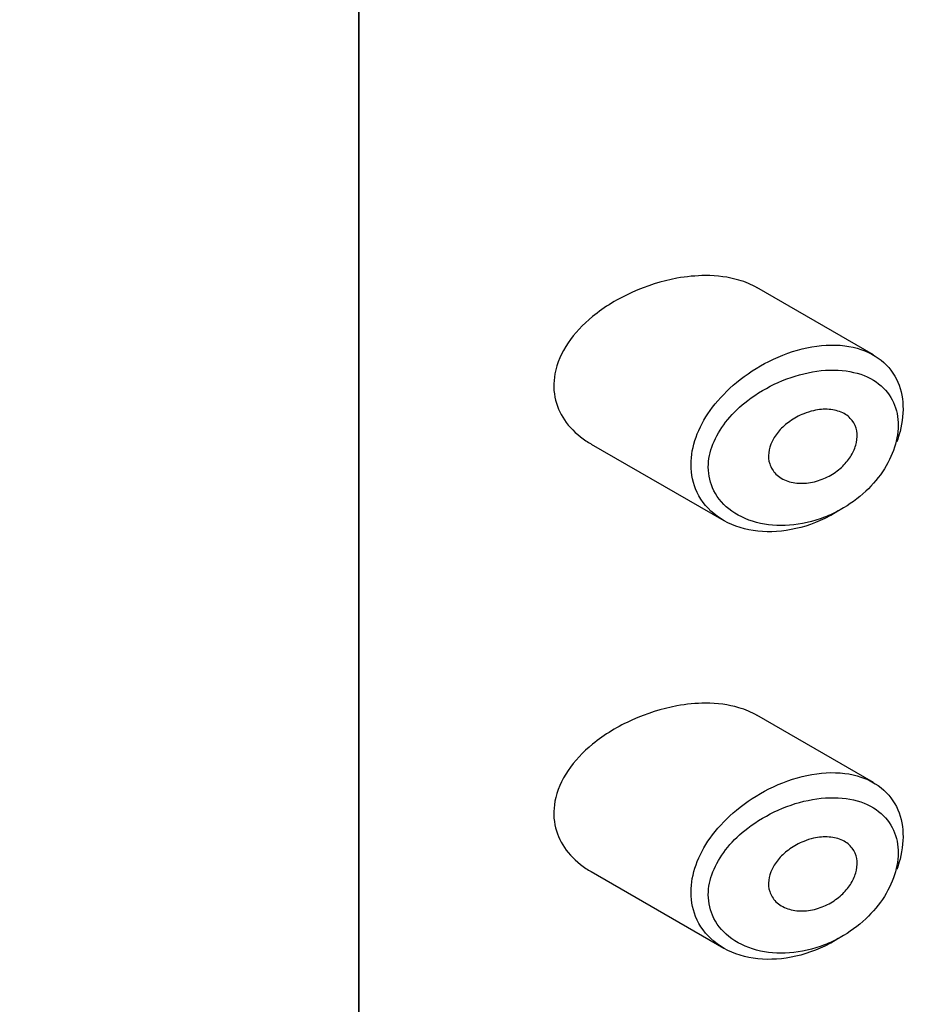
# Model space of a CAD drawing. Units: millimetres. Extents: x 0 to 1034, y 0 to 1634.
# Drawn here: x 757 to 767, y 451 to 463 of the extents above; entities that cross this region are included whole.
import ezdxf
from ezdxf import colors
from ezdxf.entities.mleader import LeaderData, LeaderLine
from ezdxf.math import Vec2, Vec3

# ---------------------------------------------------------------- set-up
doc = ezdxf.new("R2010")
doc.units = ezdxf.units.MM
doc.layers.add('DV6_Défaut', color=7, linetype='Continuous')
doc.layers.add('Défaut', color=7, linetype='Continuous')

# ---------------------------------------------------------------- blocks, each defined once
blk = doc.blocks.new('_DOT')
at = {"color": 0}
blk.add_line((0, 0), (-1, 0), dxfattribs=at)
at = {"color": 0, "const_width": 0.333}
blk.add_lwpolyline([(-0.1665, 0, 1), (0.1665, 0, 1)], format="xyb", close=True, dxfattribs=at)
blk = doc.blocks.new('SE5')
at = {"layer": 'DV6_Défaut', "color": 7, "linetype": 'Continuous'}
for p, q in [((760.484, 408.143), (760.484, 464.481)), ((760.484, 464.481), (760.484, 408.143)), ((766.379, 458.847), (765.044, 459.618)), ((763.147, 457.826), (764.666, 456.949)), ((766.379, 453.948), (765.044, 454.719)), ((763.147, 452.927), (764.666, 452.05))]:
    blk.add_line(p, q, dxfattribs=at)
for points, knots in [([(764.127, 459.725), (763.956, 459.693), (763.781, 459.639), (763.618, 459.565), (763.455, 459.492), (763.297, 459.397), (763.162, 459.286), (763.053, 459.196), (762.956, 459.093), (762.882, 458.984), (762.807, 458.874), (762.753, 458.752), (762.731, 458.632), (762.712, 458.529), (762.714, 458.424), (762.739, 458.327), (762.762, 458.236), (762.805, 458.15), (762.861, 458.074), (762.922, 457.993), (763, 457.921), (763.087, 457.863), (763.106, 457.851), (763.125, 457.839), (763.145, 457.827)], [0, 0, 0, 0, 0.172316, 0.172316, 0.172316, 0.344934, 0.344934, 0.344934, 0.483841, 0.483841, 0.483841, 0.624086, 0.624086, 0.624086, 0.74431, 0.74431, 0.74431, 0.855899, 0.855899, 0.855899, 0.974804, 0.974804, 0.974804, 1, 1, 1, 1]), ([(765.047, 459.616), (764.983, 459.653), (764.913, 459.682), (764.838, 459.704), (764.72, 459.739), (764.59, 459.756), (764.455, 459.756), (764.348, 459.755), (764.237, 459.745), (764.127, 459.725)], [0, 0, 0, 0, 0.261826, 0.261826, 0.261826, 0.674095, 0.674095, 0.674095, 1, 1, 1, 1]), ([(765.986, 457.064), (765.982, 457.061), (765.978, 457.059), (765.973, 457.056), (765.907, 457.015), (765.839, 456.98), (765.769, 456.949), (765.624, 456.885), (765.472, 456.844), (765.325, 456.829), (765.179, 456.813), (765.033, 456.822), (764.902, 456.855), (764.77, 456.889), (764.648, 456.948), (764.55, 457.029), (764.459, 457.105), (764.386, 457.202), (764.342, 457.312), (764.303, 457.409), (764.285, 457.518), (764.291, 457.631), (764.296, 457.733), (764.321, 457.84), (764.362, 457.944), (764.404, 458.048), (764.464, 458.151), (764.536, 458.247), (764.614, 458.349), (764.708, 458.446), (764.81, 458.531), (764.924, 458.625), (765.051, 458.708), (765.181, 458.773), (765.323, 458.844), (765.473, 458.898), (765.618, 458.928)], [0, 0, 0, 0, 0.003258, 0.003258, 0.003258, 0.053238, 0.053238, 0.053238, 0.158242, 0.158242, 0.158242, 0.263161, 0.263161, 0.263161, 0.369139, 0.369139, 0.369139, 0.468374, 0.468374, 0.468374, 0.55602, 0.55602, 0.55602, 0.635918, 0.635918, 0.635918, 0.715718, 0.715718, 0.715718, 0.801536, 0.801536, 0.801536, 0.896547, 0.896547, 0.896547, 1, 1, 1, 1]), ([(765.618, 458.928), (765.767, 458.96), (765.915, 458.969), (766.05, 458.952), (766.18, 458.936), (766.3, 458.896), (766.4, 458.834), (766.493, 458.777), (766.57, 458.698), (766.624, 458.604), (766.674, 458.517), (766.706, 458.413), (766.715, 458.304), (766.724, 458.198), (766.713, 458.083), (766.684, 457.969), (766.674, 457.93), (766.661, 457.891), (766.647, 457.852)], [0, 0, 0, 0, 0.20868, 0.20868, 0.20868, 0.410344, 0.410344, 0.410344, 0.598303, 0.598303, 0.598303, 0.77416, 0.77416, 0.77416, 0.942878, 0.942878, 0.942878, 1, 1, 1, 1]), ([(765.682, 458.653), (765.681, 458.652), (765.681, 458.652), (765.681, 458.652), (765.551, 458.63), (765.417, 458.589), (765.29, 458.532), (765.166, 458.477), (765.046, 458.406), (764.939, 458.324), (764.854, 458.259), (764.776, 458.185), (764.71, 458.106), (764.646, 458.028), (764.592, 457.943), (764.554, 457.856), (764.516, 457.771), (764.494, 457.681), (764.489, 457.595), (764.484, 457.501), (764.5, 457.408), (764.535, 457.326), (764.575, 457.232), (764.641, 457.148), (764.723, 457.083), (764.812, 457.012), (764.921, 456.959), (765.04, 456.928), (765.158, 456.896), (765.288, 456.885), (765.419, 456.895), (765.551, 456.905), (765.687, 456.936), (765.817, 456.987), (765.879, 457.011), (765.94, 457.039), (765.999, 457.072), (766.104, 457.13), (766.204, 457.203), (766.291, 457.285), (766.374, 457.362), (766.447, 457.451), (766.506, 457.543), (766.562, 457.634), (766.606, 457.73), (766.632, 457.825), (766.658, 457.92), (766.668, 458.017), (766.66, 458.106), (766.651, 458.198), (766.623, 458.286), (766.579, 458.36), (766.531, 458.44), (766.462, 458.507), (766.38, 458.557), (766.29, 458.612), (766.183, 458.647), (766.067, 458.663), (765.947, 458.68), (765.814, 458.676), (765.682, 458.653)], [0, 0, 0, 0, 0.000102, 0.000102, 0.000102, 0.060603, 0.060603, 0.060603, 0.119477, 0.119477, 0.119477, 0.165691, 0.165691, 0.165691, 0.21125, 0.21125, 0.21125, 0.256431, 0.256431, 0.256431, 0.30595, 0.30595, 0.30595, 0.362591, 0.362591, 0.362591, 0.423987, 0.423987, 0.423987, 0.485375, 0.485375, 0.485375, 0.546877, 0.546877, 0.546877, 0.576036, 0.576036, 0.576036, 0.627995, 0.627995, 0.627995, 0.677323, 0.677323, 0.677323, 0.72541, 0.72541, 0.72541, 0.773839, 0.773839, 0.773839, 0.824404, 0.824404, 0.824404, 0.8789, 0.8789, 0.8789, 0.938085, 0.938085, 0.938085, 1, 1, 1, 1]), ([(765.693, 458.208), (765.753, 458.222), (765.814, 458.227), (765.871, 458.223), (765.928, 458.219), (765.982, 458.205), (766.028, 458.183), (766.072, 458.161), (766.109, 458.131), (766.137, 458.094), (766.163, 458.06), (766.18, 458.019), (766.188, 457.976), (766.196, 457.935), (766.195, 457.89), (766.185, 457.845), (766.176, 457.8), (766.159, 457.755), (766.135, 457.712), (766.111, 457.669), (766.079, 457.626), (766.042, 457.588), (766.004, 457.548), (765.959, 457.512), (765.911, 457.482), (765.86, 457.45), (765.805, 457.425), (765.749, 457.407), (765.69, 457.388), (765.628, 457.377), (765.569, 457.376), (765.509, 457.375), (765.449, 457.383), (765.397, 457.401), (765.346, 457.419), (765.299, 457.447), (765.263, 457.482), (765.23, 457.515), (765.205, 457.555), (765.191, 457.599), (765.178, 457.639), (765.174, 457.683), (765.18, 457.727), (765.184, 457.769), (765.198, 457.813), (765.218, 457.855), (765.238, 457.897), (765.266, 457.938), (765.299, 457.976), (765.334, 458.017), (765.376, 458.054), (765.422, 458.086), (765.471, 458.121), (765.525, 458.151), (765.581, 458.173), (765.618, 458.188), (765.655, 458.199), (765.693, 458.208)], [0, 0, 0, 0, 0.059515, 0.059515, 0.059515, 0.119219, 0.119219, 0.119219, 0.175762, 0.175762, 0.175762, 0.227805, 0.227805, 0.227805, 0.27664, 0.27664, 0.27664, 0.324401, 0.324401, 0.324401, 0.373178, 0.373178, 0.373178, 0.424681, 0.424681, 0.424681, 0.479997, 0.479997, 0.479997, 0.539117, 0.539117, 0.539117, 0.600288, 0.600288, 0.600288, 0.659949, 0.659949, 0.659949, 0.714588, 0.714588, 0.714588, 0.763723, 0.763723, 0.763723, 0.8101, 0.8101, 0.8101, 0.857244, 0.857244, 0.857244, 0.907879, 0.907879, 0.907879, 0.963344, 0.963344, 0.963344, 1, 1, 1, 1]), ([(764.127, 454.826), (763.956, 454.794), (763.781, 454.74), (763.618, 454.666), (763.455, 454.593), (763.297, 454.498), (763.162, 454.387), (763.053, 454.297), (762.956, 454.194), (762.882, 454.085), (762.807, 453.975), (762.753, 453.853), (762.731, 453.733), (762.712, 453.63), (762.714, 453.525), (762.739, 453.428), (762.762, 453.337), (762.805, 453.251), (762.861, 453.175), (762.922, 453.094), (763, 453.022), (763.087, 452.964), (763.106, 452.952), (763.125, 452.94), (763.145, 452.928)], [0, 0, 0, 0, 0.172316, 0.172316, 0.172316, 0.344934, 0.344934, 0.344934, 0.483841, 0.483841, 0.483841, 0.624086, 0.624086, 0.624086, 0.74431, 0.74431, 0.74431, 0.855899, 0.855899, 0.855899, 0.974804, 0.974804, 0.974804, 1, 1, 1, 1]), ([(765.047, 454.717), (764.983, 454.754), (764.913, 454.783), (764.838, 454.805), (764.72, 454.84), (764.59, 454.857), (764.455, 454.857), (764.348, 454.856), (764.237, 454.846), (764.127, 454.826)], [0, 0, 0, 0, 0.261826, 0.261826, 0.261826, 0.674095, 0.674095, 0.674095, 1, 1, 1, 1]), ([(765.986, 452.165), (765.982, 452.162), (765.978, 452.16), (765.973, 452.157), (765.907, 452.116), (765.839, 452.081), (765.769, 452.05), (765.624, 451.987), (765.472, 451.945), (765.325, 451.93), (765.179, 451.914), (765.033, 451.923), (764.902, 451.956), (764.77, 451.99), (764.648, 452.049), (764.55, 452.13), (764.459, 452.206), (764.386, 452.303), (764.342, 452.413), (764.303, 452.51), (764.285, 452.619), (764.291, 452.732), (764.296, 452.834), (764.321, 452.941), (764.362, 453.045), (764.404, 453.149), (764.464, 453.252), (764.536, 453.348), (764.614, 453.45), (764.708, 453.547), (764.81, 453.632), (764.924, 453.726), (765.051, 453.809), (765.181, 453.874), (765.323, 453.945), (765.473, 453.999), (765.618, 454.029)], [0, 0, 0, 0, 0.003258, 0.003258, 0.003258, 0.053238, 0.053238, 0.053238, 0.158242, 0.158242, 0.158242, 0.263161, 0.263161, 0.263161, 0.369139, 0.369139, 0.369139, 0.468374, 0.468374, 0.468374, 0.55602, 0.55602, 0.55602, 0.635918, 0.635918, 0.635918, 0.715718, 0.715718, 0.715718, 0.801536, 0.801536, 0.801536, 0.896547, 0.896547, 0.896547, 1, 1, 1, 1]), ([(765.618, 454.029), (765.767, 454.061), (765.915, 454.07), (766.05, 454.053), (766.18, 454.037), (766.3, 453.997), (766.4, 453.935), (766.493, 453.878), (766.57, 453.799), (766.624, 453.705), (766.674, 453.618), (766.706, 453.514), (766.715, 453.405), (766.724, 453.299), (766.713, 453.184), (766.684, 453.07), (766.674, 453.031), (766.661, 452.992), (766.647, 452.953)], [0, 0, 0, 0, 0.20868, 0.20868, 0.20868, 0.410344, 0.410344, 0.410344, 0.598303, 0.598303, 0.598303, 0.77416, 0.77416, 0.77416, 0.942878, 0.942878, 0.942878, 1, 1, 1, 1]), ([(765.682, 453.754), (765.681, 453.754), (765.681, 453.753), (765.681, 453.753), (765.551, 453.731), (765.417, 453.69), (765.29, 453.633), (765.166, 453.578), (765.046, 453.507), (764.939, 453.425), (764.854, 453.36), (764.776, 453.286), (764.71, 453.207), (764.646, 453.129), (764.592, 453.044), (764.554, 452.957), (764.516, 452.872), (764.494, 452.782), (764.489, 452.696), (764.484, 452.602), (764.5, 452.509), (764.535, 452.427), (764.575, 452.333), (764.641, 452.249), (764.723, 452.184), (764.812, 452.113), (764.921, 452.06), (765.04, 452.029), (765.158, 451.997), (765.288, 451.986), (765.419, 451.996), (765.551, 452.006), (765.687, 452.037), (765.817, 452.088), (765.879, 452.112), (765.94, 452.14), (765.999, 452.173), (766.104, 452.231), (766.204, 452.304), (766.291, 452.386), (766.374, 452.463), (766.447, 452.552), (766.506, 452.644), (766.562, 452.735), (766.606, 452.831), (766.632, 452.926), (766.658, 453.021), (766.668, 453.118), (766.66, 453.207), (766.651, 453.299), (766.623, 453.387), (766.579, 453.461), (766.531, 453.541), (766.462, 453.608), (766.38, 453.658), (766.29, 453.713), (766.183, 453.748), (766.067, 453.764), (765.947, 453.781), (765.814, 453.777), (765.682, 453.754)], [0, 0, 0, 0, 0.000102, 0.000102, 0.000102, 0.060603, 0.060603, 0.060603, 0.119477, 0.119477, 0.119477, 0.165691, 0.165691, 0.165691, 0.21125, 0.21125, 0.21125, 0.256431, 0.256431, 0.256431, 0.30595, 0.30595, 0.30595, 0.362591, 0.362591, 0.362591, 0.423987, 0.423987, 0.423987, 0.485375, 0.485375, 0.485375, 0.546877, 0.546877, 0.546877, 0.576036, 0.576036, 0.576036, 0.627995, 0.627995, 0.627995, 0.677323, 0.677323, 0.677323, 0.72541, 0.72541, 0.72541, 0.773839, 0.773839, 0.773839, 0.824404, 0.824404, 0.824404, 0.8789, 0.8789, 0.8789, 0.938085, 0.938085, 0.938085, 1, 1, 1, 1]), ([(765.693, 453.309), (765.753, 453.323), (765.814, 453.328), (765.871, 453.324), (765.928, 453.32), (765.982, 453.306), (766.028, 453.284), (766.072, 453.262), (766.109, 453.232), (766.137, 453.195), (766.163, 453.161), (766.18, 453.12), (766.188, 453.077), (766.196, 453.036), (766.195, 452.991), (766.185, 452.946), (766.176, 452.902), (766.159, 452.856), (766.135, 452.813), (766.111, 452.77), (766.079, 452.727), (766.042, 452.689), (766.004, 452.649), (765.959, 452.613), (765.911, 452.583), (765.86, 452.551), (765.805, 452.526), (765.749, 452.508), (765.69, 452.489), (765.628, 452.478), (765.569, 452.477), (765.509, 452.476), (765.449, 452.484), (765.397, 452.502), (765.346, 452.52), (765.299, 452.548), (765.263, 452.583), (765.23, 452.616), (765.205, 452.656), (765.191, 452.7), (765.178, 452.74), (765.174, 452.784), (765.18, 452.828), (765.184, 452.87), (765.198, 452.914), (765.218, 452.956), (765.238, 452.998), (765.266, 453.039), (765.299, 453.077), (765.334, 453.118), (765.376, 453.155), (765.422, 453.187), (765.471, 453.222), (765.525, 453.252), (765.581, 453.274), (765.618, 453.289), (765.655, 453.3), (765.693, 453.309)], [0, 0, 0, 0, 0.059515, 0.059515, 0.059515, 0.119219, 0.119219, 0.119219, 0.175762, 0.175762, 0.175762, 0.227805, 0.227805, 0.227805, 0.27664, 0.27664, 0.27664, 0.324401, 0.324401, 0.324401, 0.373178, 0.373178, 0.373178, 0.424681, 0.424681, 0.424681, 0.479997, 0.479997, 0.479997, 0.539117, 0.539117, 0.539117, 0.600288, 0.600288, 0.600288, 0.659949, 0.659949, 0.659949, 0.714588, 0.714588, 0.714588, 0.763723, 0.763723, 0.763723, 0.8101, 0.8101, 0.8101, 0.857244, 0.857244, 0.857244, 0.907879, 0.907879, 0.907879, 0.963344, 0.963344, 0.963344, 1, 1, 1, 1])]:
    blk.add_open_spline(points, degree=3, knots=knots, dxfattribs=at)

msp = doc.modelspace()

# ---------------------------------------------------------------- block references
at = {"layer": 'Défaut'}
msp.add_blockref('SE5', (0, 0), dxfattribs=at)

# ---------------------------------------------------------------- leaders
at = {"layer": 'Défaut', "color": 7, "linetype": 'Continuous'}
ml = msp.add_multileader_mtext('Standard', dxfattribs=at)
ml.set_content('{\\pxsm0.9;\\fSolid Edge ISO|b1||i0||c0|p34;\\W1.;07/07/2022\\P}', color=256)
ml.set_leader_properties()
ml.set_arrow_properties(name='DOT')
ml.build(insert=Vec2(0, 0))
ml.multileader.update_dxf_attribs({"leader_type": 0, "dogleg_length": 0, "arrow_head_size": 12})
ctx = ml.context
ctx.base_point, ctx.char_height, ctx.arrow_head_size, ctx.landing_gap_size = Vec3(900.783, 1627.015), 12, 12, 4.2
notes = []
notes.append((ctx, [(0, (0, 0, 0), (0, 0), (1, 0), 1, [])]))
ctx.mtext.insert = Vec3(902.783, 1633.135)
for ctx, leaders in notes:
    for number, flags, end, landing, length, lines in leaders:
        leader = LeaderData()
        leader.index, (leader.has_last_leader_line, leader.has_dogleg_vector, leader.attachment_direction) = number, flags
        leader.last_leader_point, leader.dogleg_vector, leader.dogleg_length = Vec3(end), Vec3(landing), length
        for number, points, colour, breaks in lines:
            line = LeaderLine()
            line.index, line.vertices, line.color, line.breaks = number, Vec3.list(points), colors.encode_raw_color(colour), breaks
            leader.lines.append(line)
        ctx.leaders.append(leader)

doc.saveas('drawing.dxf')
